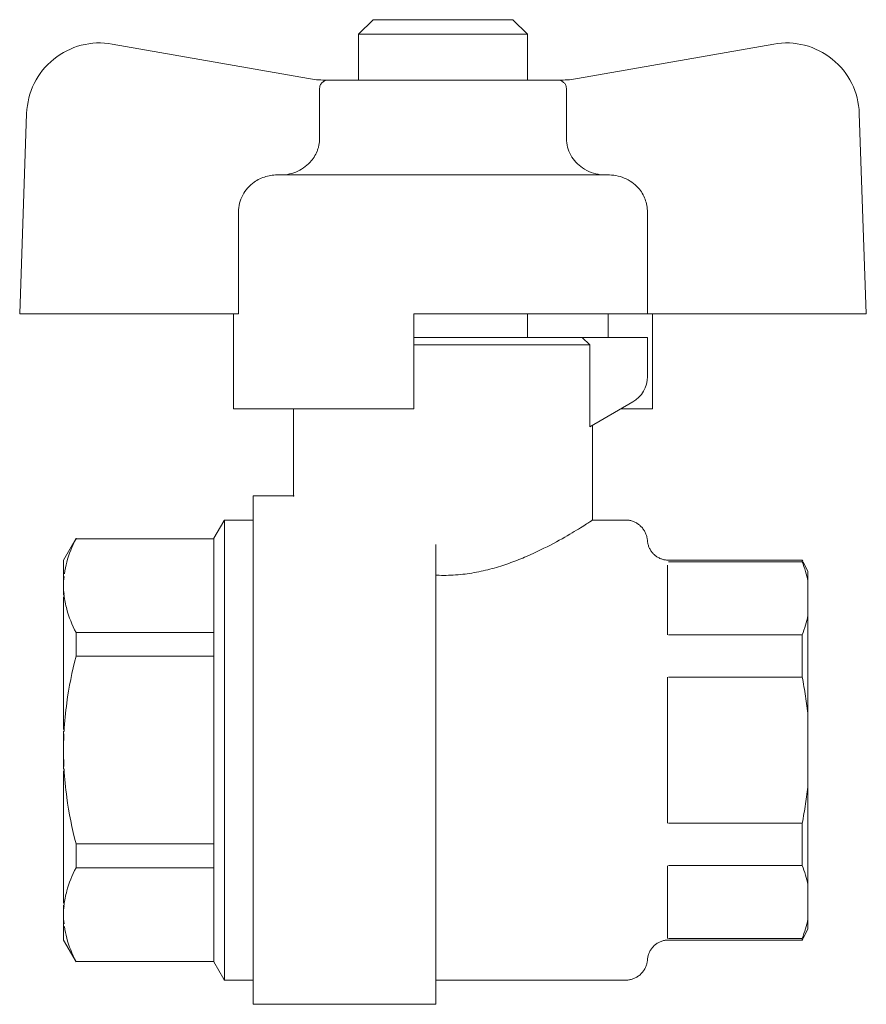
# Model space of a CAD drawing. Units: millimetres. Extents: x 907 to 1128, y 1834 to 2050.
# Drawn here: x 907 to 965, y 1983 to 2050 of the extents above; entities that cross this region are included whole.
import ezdxf

# ---------------------------------------------------------------- set-up
doc = ezdxf.new("R2010")
doc.units = ezdxf.units.MM
doc.layers.add('M-PIPE', color=3, linetype='Continuous', lineweight=18)
doc.layers.add('P-SANR-FIXT', color=6, linetype='Continuous', lineweight=18)

# ---------------------------------------------------------------- blocks, each defined once
blk = doc.blocks.new('Automatic flow rate regulator valve_Caleffi_121 DN15 - 1_2__-859151-Est - Idraulica')
at = {"layer": 'M-PIPE'}
for p, q in [((926.452, 2045.965), (913.011, 2048.335)), ((958.322, 2048.335), (944.881, 2045.965)), ((927.568, 2045.867), (927.837, 2045.867)), ((943.496, 2045.867), (943.764, 2045.867)), ((927.211, 2045.299), (927.211, 2041.867)), ((944.122, 2041.867), (944.122, 2045.299)), ((907.145, 2043.585), (906.666, 2029.867)), ((964.666, 2029.867), (964.187, 2043.585)), ((921.66, 2036.834), (921.66, 2029.867)), ((949.673, 2029.867), (949.673, 2036.834)), ((921.66, 2029.867), (906.666, 2029.867)), ((921.305, 2029.867), (921.305, 2023.367)), ((933.666, 2023.367), (933.666, 2029.867)), ((933.666, 2029.867), (935.666, 2029.867)), ((935.666, 2029.867), (949.673, 2029.867)), ((946.991, 2029.867), (946.991, 2028.25)), ((964.666, 2029.867), (949.673, 2029.867)), ((950.028, 2029.867), (950.028, 2023.367)), ((921.305, 2023.367), (933.666, 2023.367)), ((950.028, 2023.367), (947.851, 2023.367))]:
    blk.add_line(p, q, dxfattribs=at)
at = {"layer": 'M-PIPE', "flags": 128}
for points in [[(927.837, 2045.867), (927.993, 2045.867), (928.161, 2045.867), (928.342, 2045.867), (928.534, 2045.867), (928.738, 2045.867), (928.952, 2045.867), (929.178, 2045.867), (929.414, 2045.867), (929.66, 2045.867), (929.884, 2045.867)], [(935.666, 2045.867), (935.319, 2045.867), (934.973, 2045.867), (934.627, 2045.867), (934.283, 2045.867), (933.942, 2045.867), (933.603, 2045.867), (933.267, 2045.867), (932.935, 2045.867), (932.608, 2045.867), (932.286, 2045.867), (931.969, 2045.867), (931.657, 2045.867), (931.353, 2045.867), (931.055, 2045.867), (930.764, 2045.867), (930.482, 2045.867), (930.208, 2045.867), (929.942, 2045.867), (929.686, 2045.867), (929.439, 2045.867), (929.202, 2045.867), (928.975, 2045.867), (928.759, 2045.867), (928.555, 2045.867), (928.361, 2045.867), (928.179, 2045.867), (928.01, 2045.867), (927.852, 2045.867), (927.837, 2045.867)], [(943.496, 2045.867), (943.34, 2045.867), (943.172, 2045.867), (942.991, 2045.867), (942.799, 2045.867), (942.595, 2045.867), (942.38, 2045.867), (942.155, 2045.867), (941.919, 2045.867), (941.673, 2045.867), (941.418, 2045.867), (941.153, 2045.867), (940.88, 2045.867), (940.598, 2045.867), (940.308, 2045.867), (940.011, 2045.867), (939.707, 2045.867), (939.397, 2045.867), (939.08, 2045.867), (938.758, 2045.867), (938.431, 2045.867), (938.1, 2045.867), (937.765, 2045.867), (937.426, 2045.867), (937.085, 2045.867), (936.741, 2045.867), (936.396, 2045.867), (936.049, 2045.867), (935.702, 2045.867), (935.666, 2045.867)], [(941.449, 2045.867), (941.647, 2045.867), (941.894, 2045.867), (942.131, 2045.867), (942.358, 2045.867), (942.573, 2045.867), (942.778, 2045.867), (942.972, 2045.867), (943.153, 2045.867), (943.323, 2045.867), (943.481, 2045.867), (943.496, 2045.867)], [(935.666, 2039.372), (935.188, 2039.372), (934.71, 2039.372), (934.234, 2039.372), (933.761, 2039.372), (933.29, 2039.372), (932.823, 2039.372), (932.361, 2039.372), (931.904, 2039.372), (931.452, 2039.372), (931.008, 2039.372), (930.571, 2039.372), (930.143, 2039.372), (929.723, 2039.372), (929.312, 2039.372), (928.912, 2039.372), (928.523, 2039.372), (928.145, 2039.372), (927.779, 2039.372), (927.425, 2039.372), (927.085, 2039.372), (926.759, 2039.372), (926.447, 2039.372), (926.149, 2039.372), (925.867, 2039.372), (925.601, 2039.372), (925.35, 2039.372), (925.116, 2039.372), (924.899, 2039.372), (924.7, 2039.372), (924.517, 2039.372), (924.353, 2039.372), (924.307, 2039.372)], [(947.026, 2039.372), (946.867, 2039.372), (946.69, 2039.372), (946.495, 2039.372), (946.283, 2039.372), (946.054, 2039.372), (945.809, 2039.372), (945.547, 2039.372), (945.269, 2039.372), (944.976, 2039.372), (944.669, 2039.372), (944.346, 2039.372), (944.01, 2039.372), (943.661, 2039.372), (943.299, 2039.372), (942.924, 2039.372), (942.538, 2039.372), (942.141, 2039.372), (941.734, 2039.372), (941.317, 2039.372), (940.891, 2039.372), (940.456, 2039.372), (940.014, 2039.372), (939.565, 2039.372), (939.109, 2039.372), (938.648, 2039.372), (938.183, 2039.372), (937.713, 2039.372), (937.24, 2039.372), (936.765, 2039.372), (936.288, 2039.372), (935.809, 2039.372), (935.666, 2039.372)]]:
    blk.add_lwpolyline(points, dxfattribs=at)
at = {"layer": 'M-PIPE'}
for centre, radius, start, end in [((912.142, 2043.411), 5, 80, 178), ((959.19, 2043.411), 5, 2, 100), ((927.568, 2052.296), 6.429, 260, 270), ((943.764, 2052.296), 6.429, 270, 280)]:
    blk.add_arc(centre, radius, start, end, dxfattribs=at)
for points, knots in [([(927.837, 2045.867), (927.725, 2045.866), (927.554, 2045.828), (927.334, 2045.663), (927.237, 2045.489), (927.214, 2045.356), (927.211, 2045.299)], [-1, -1, -1, -1, -0.666667, -0.416667, -0.166667, 0, 0, 0, 0]), ([(944.122, 2045.299), (944.116, 2045.399), (944.078, 2045.548), (943.908, 2045.748), (943.71, 2045.849), (943.552, 2045.867), (943.496, 2045.867)], [-1, -1, -1, -1, -0.708333, -0.5, -0.166667, 0, 0, 0, 0]), ([(927.211, 2041.867), (927.21, 2041.715), (927.187, 2041.491), (927.117, 2041.205), (927.016, 2040.922), (926.845, 2040.591), (926.538, 2040.195), (926.122, 2039.837), (925.592, 2039.553), (925.211, 2039.444), (925.016, 2039.41)], [-1, -1, -1, -1, -0.8928571, -0.8392857, -0.7857143, -0.6785714, -0.5714286, -0.4285714, -0.2857143, -0.1428571, -0.1428571, -0.1428571, -0.1428571]), ([(946.458, 2039.389), (946.015, 2039.444), (945.4, 2039.674), (944.756, 2040.229), (944.402, 2040.713), (944.174, 2041.272), (944.124, 2041.664), (944.122, 2041.867)], [-0.8915723, -0.8915723, -0.8915723, -0.8915723, -0.5714286, -0.4285714, -0.2857143, -0.1428571, 0, 0, 0, 0]), ([(924.42, 2039.369), (924.117, 2039.381), (923.522, 2039.31), (922.79, 2038.961), (922.267, 2038.491), (921.809, 2037.829), (921.661, 2037.24), (921.66, 2036.834)], [-1, -1, -1, -1, -0.785714, -0.571429, -0.428571, -0.285714, 0, 0, 0, 0]), ([(949.673, 2036.834), (949.672, 2037.139), (949.589, 2037.581), (949.326, 2038.121), (949.028, 2038.525), (948.618, 2038.893), (947.912, 2039.281), (947.317, 2039.385), (946.913, 2039.369)], [-1, -1, -1, -1, -0.785714, -0.678571, -0.571429, -0.428571, -0.285714, 0, 0, 0, 0])]:
    blk.add_open_spline(points, degree=3, knots=knots, dxfattribs=at)
at = {"layer": 'P-SANR-FIXT'}
for p, q in [((930.884, 2050), (929.884, 2049)), ((930.884, 2050), (940.449, 2050)), ((941.449, 2049), (940.449, 2050)), ((929.884, 2049), (929.884, 2045.867)), ((941.449, 2049), (929.884, 2049)), ((941.449, 2045.867), (941.449, 2049)), ((941.449, 2028.25), (941.449, 2029.867)), ((933.663, 2028.25), (945.209, 2028.25)), ((945.719, 2027.75), (945.209, 2028.25)), ((945.209, 2028.25), (949.666, 2028.25)), ((949.666, 2025.57), (949.666, 2028.25)), ((945.719, 2027.75), (933.664, 2027.75)), ((945.719, 2022.136), (945.719, 2027.75)), ((925.416, 2023.367), (925.416, 2017.364)), ((945.719, 2022.136), (948.666, 2023.838)), ((945.916, 2015.75), (945.916, 2022.25)), ((925.469, 2017.4), (922.666, 2017.4)), ((922.666, 1982.6), (922.666, 2017.4)), ((920.644, 2015.674), (919.966, 2014.5)), ((920.688, 2015.75), (920.652, 2015.687)), ((922.666, 2015.75), (920.688, 2015.75)), ((920.688, 2015.75), (920.688, 1984.25)), ((948.173, 2015.75), (945.916, 2015.75)), ((910.532, 2014.5), (909.666, 2013)), ((910.532, 2014.5), (910.532, 2014.47)), ((919.966, 2014.47), (910.532, 2014.47)), ((919.966, 2014.5), (919.966, 2014.47)), ((919.966, 2014.47), (919.966, 2008.047)), ((935.166, 2014.065), (935.166, 1982.6)), ((909.666, 2011.917), (909.666, 2013)), ((951.039, 2007.894), (951.039, 2012.667)), ((960.274, 2013), (951.12, 2013)), ((951.12, 2012.892), (960.274, 2012.892)), ((960.306, 2012.936), (960.274, 2013)), ((960.274, 2012.892), (960.274, 2013)), ((960.666, 2012.23), (960.329, 2012.892)), ((909.666, 2011.258), (909.666, 2011.899)), ((909.666, 2011.899), (909.666, 2011.258)), ((960.666, 2012.23), (960.666, 2011.572)), ((909.666, 2010.611), (909.666, 2011.258)), ((909.666, 2011.258), (909.666, 2010.611)), ((960.666, 2011.572), (960.666, 2009.213)), ((909.666, 2001.415), (909.666, 2010.484)), ((960.666, 2009.213), (960.666, 2002.359)), ((910.532, 2008.047), (910.532, 2006.423)), ((919.966, 2008.047), (910.532, 2008.047)), ((919.966, 2008.047), (919.966, 2006.423)), ((960.274, 2007.892), (951.12, 2007.892)), ((960.274, 2005), (960.274, 2007.892)), ((919.966, 2006.423), (910.532, 2006.423)), ((919.966, 2006.423), (919.966, 1993.577)), ((951.039, 1994.999), (951.039, 2005)), ((951.12, 2005), (960.274, 2005)), ((960.666, 2002.359), (960.666, 1997.641)), ((909.666, 2001.301), (909.666, 1998.699)), ((909.666, 1998.699), (909.666, 2001.301)), ((909.666, 2000), (909.666, 2001.3)), ((909.666, 1998.7), (909.666, 2000)), ((909.666, 1989.516), (909.666, 1998.585)), ((960.666, 1997.641), (960.666, 1990.787)), ((960.274, 1995), (951.12, 1995)), ((960.274, 1992.108), (960.274, 1995)), ((910.532, 1993.577), (910.532, 1991.953)), ((919.966, 1993.577), (910.532, 1993.577)), ((919.966, 1991.953), (919.966, 1993.577)), ((919.966, 1991.953), (910.532, 1991.953)), ((919.966, 1991.953), (919.966, 1985.53)), ((951.039, 1987.105), (951.039, 1992.086)), ((951.12, 1992.108), (960.274, 1992.108)), ((960.666, 1990.787), (960.666, 1988.428)), ((909.666, 1988.742), (909.666, 1989.389)), ((909.666, 1989.389), (909.666, 1988.742)), ((909.666, 1988.101), (909.666, 1988.742)), ((909.666, 1988.742), (909.666, 1988.101)), ((960.666, 1988.428), (960.666, 1987.77)), ((909.666, 1987), (909.666, 1988.083)), ((960.329, 1987.108), (960.666, 1987.77)), ((909.666, 1987), (910.532, 1985.5)), ((960.274, 1987.108), (951.12, 1987.108)), ((951.12, 1987), (960.274, 1987)), ((960.274, 1987), (960.274, 1987.108)), ((960.274, 1987), (960.306, 1987.064)), ((910.532, 1985.53), (910.532, 1985.5)), ((919.966, 1985.53), (910.532, 1985.53)), ((919.966, 1985.5), (919.966, 1985.53)), ((919.966, 1985.5), (920.644, 1984.326)), ((920.652, 1984.313), (920.688, 1984.25)), ((920.688, 1984.25), (922.666, 1984.25)), ((935.166, 1984.25), (948.173, 1984.25)), ((922.666, 1982.6), (935.166, 1982.6))]:
    blk.add_line(p, q, dxfattribs=at)
at = {"layer": 'P-SANR-FIXT', "flags": 128}
for points in [[(948.173, 2015.75), (948.233, 2015.749), (948.293, 2015.745), (948.353, 2015.739), (948.412, 2015.731), (948.471, 2015.72), (948.53, 2015.707), (948.588, 2015.692), (948.645, 2015.674), (948.702, 2015.654), (948.758, 2015.632), (948.812, 2015.607), (948.866, 2015.58), (948.919, 2015.552), (948.97, 2015.521), (949.02, 2015.488), (949.069, 2015.453), (949.117, 2015.416), (949.162, 2015.378), (949.207, 2015.337), (949.249, 2015.295), (949.29, 2015.251), (949.33, 2015.206), (949.367, 2015.159), (949.402, 2015.11), (949.436, 2015.06), (949.467, 2015.009), (949.496, 2014.957), (949.524, 2014.904), (949.549, 2014.849), (949.571, 2014.794), (949.592, 2014.737), (949.61, 2014.68), (949.626, 2014.622), (949.64, 2014.564), (949.652, 2014.505), (949.661, 2014.446), (949.667, 2014.386), (949.67, 2014.353)], [(949.67, 2014.353), (949.675, 2014.295), (949.682, 2014.238), (949.692, 2014.18), (949.704, 2014.123), (949.719, 2014.067), (949.735, 2014.011), (949.754, 2013.956), (949.775, 2013.902), (949.798, 2013.849), (949.823, 2013.797), (949.851, 2013.745), (949.88, 2013.695), (949.911, 2013.646), (949.944, 2013.598), (949.979, 2013.552), (950.016, 2013.507), (950.055, 2013.464), (950.096, 2013.422), (950.138, 2013.382), (950.181, 2013.344), (950.226, 2013.307), (950.273, 2013.272), (950.321, 2013.239), (950.37, 2013.208), (950.42, 2013.179), (950.472, 2013.152), (950.524, 2013.127), (950.578, 2013.105), (950.632, 2013.084), (950.687, 2013.066), (950.743, 2013.05), (950.8, 2013.036), (950.857, 2013.024), (950.914, 2013.015), (950.972, 2013.008), (951.03, 2013.003), (951.088, 2013), (951.12, 2013)], [(951.12, 1987), (951.061, 1986.999), (951.003, 1986.995), (950.946, 1986.99), (950.888, 1986.981), (950.831, 1986.971), (950.774, 1986.958), (950.718, 1986.943), (950.662, 1986.926), (950.608, 1986.907), (950.554, 1986.885), (950.501, 1986.862), (950.449, 1986.836), (950.398, 1986.808), (950.348, 1986.778), (950.299, 1986.746), (950.252, 1986.712), (950.206, 1986.677), (950.161, 1986.639), (950.118, 1986.6), (950.077, 1986.559), (950.037, 1986.517), (950, 1986.473), (949.963, 1986.427), (949.929, 1986.38), (949.897, 1986.332), (949.866, 1986.282), (949.838, 1986.232), (949.812, 1986.18), (949.787, 1986.127), (949.765, 1986.073), (949.745, 1986.019), (949.727, 1985.964), (949.712, 1985.907), (949.699, 1985.851), (949.688, 1985.794), (949.679, 1985.736), (949.672, 1985.679), (949.67, 1985.647)], [(949.67, 1985.647), (949.665, 1985.587), (949.657, 1985.528), (949.647, 1985.468), (949.634, 1985.41), (949.62, 1985.352), (949.602, 1985.294), (949.583, 1985.237), (949.561, 1985.181), (949.538, 1985.126), (949.512, 1985.072), (949.483, 1985.019), (949.453, 1984.967), (949.421, 1984.917), (949.386, 1984.868), (949.35, 1984.82), (949.312, 1984.774), (949.272, 1984.729), (949.23, 1984.686), (949.187, 1984.644), (949.142, 1984.605), (949.095, 1984.567), (949.047, 1984.531), (948.998, 1984.497), (948.947, 1984.465), (948.895, 1984.435), (948.842, 1984.407), (948.788, 1984.382), (948.733, 1984.358), (948.676, 1984.337), (948.619, 1984.318), (948.562, 1984.301), (948.504, 1984.287), (948.445, 1984.275), (948.386, 1984.265), (948.326, 1984.258), (948.266, 1984.253), (948.206, 1984.25), (948.173, 1984.25)]]:
    blk.add_lwpolyline(points, dxfattribs=at)
at = {"layer": 'P-SANR-FIXT'}
blk.add_arc((947.666, 2025.57), 2, 300, 0, dxfattribs=at)
for points, knots in [([(935.167, 2011.973), (935.244, 2011.97), (935.754, 2011.953), (936.701, 2011.977), (937.756, 2012.129), (938.587, 2012.308), (939.185, 2012.461), (939.763, 2012.634), (940.327, 2012.83), (940.869, 2013.039), (941.906, 2013.468), (943.298, 2014.164), (944.743, 2015.004), (945.697, 2015.603), (945.908, 2015.75), (945.916, 2015.75)], [-0.8234606, -0.8234606, -0.8234606, -0.8234606, -0.8125, -0.75, -0.6875, -0.65625, -0.625, -0.59375, -0.5625, -0.53125, -0.5, -0.375, -0.25, -0.125, 0, 0, 0, 0]), ([(910.532, 2014.47), (910.252, 2013.943), (909.934, 2013.147), (909.768, 2012.341), (909.73, 2012.071)], [0, 0, 0, 0, 0.5, 0.75, 0.75, 0.75, 0.75]), ([(909.708, 2010.616), (909.746, 2010.289), (909.912, 2009.425), (910.252, 2008.573), (910.532, 2008.047)], [0.1975033, 0.1975033, 0.1975033, 0.1975033, 0.5, 1, 1, 1, 1]), ([(910.532, 2006.423), (910.252, 2005.37), (909.912, 2003.666), (909.746, 2001.939), (909.708, 2001.285)], [0, 0, 0, 0, 0.5, 0.8024967, 0.8024967, 0.8024967, 0.8024967]), ([(909.708, 1998.715), (909.746, 1998.061), (909.912, 1996.334), (910.252, 1994.63), (910.532, 1993.577)], [0.1975033, 0.1975033, 0.1975033, 0.1975033, 0.5, 1, 1, 1, 1]), ([(910.532, 1991.953), (910.252, 1991.427), (909.912, 1990.575), (909.746, 1989.711), (909.708, 1989.384)], [0, 0, 0, 0, 0.5, 0.8024967, 0.8024967, 0.8024967, 0.8024967]), ([(909.73, 1987.929), (909.768, 1987.659), (909.934, 1986.853), (910.252, 1986.057), (910.532, 1985.53)], [0.25, 0.25, 0.25, 0.25, 0.5, 1, 1, 1, 1])]:
    blk.add_open_spline(points, degree=3, knots=knots, dxfattribs=at)
for points in [[(960.666, 2011.572), (960.622, 2011.793), (960.512, 2012.235), (960.36, 2012.674), (960.274, 2012.892)], [(909.706, 2011.884), (909.683, 2011.676), (909.67, 2011.468), (909.666, 2011.258)], [(909.666, 2011.258), (909.67, 2011.057), (909.682, 2010.856), (909.704, 2010.655)], [(960.274, 2007.892), (960.36, 2008.111), (960.512, 2008.55), (960.622, 2008.991), (960.666, 2009.213)], [(960.666, 2002.359), (960.622, 2002.802), (960.512, 2003.686), (960.36, 2004.563), (960.274, 2005)], [(909.699, 2001.122), (909.68, 2000.749), (909.669, 2000.375), (909.666, 2000)], [(909.666, 2000), (909.669, 1999.625), (909.68, 1999.251), (909.699, 1998.878)], [(960.274, 1995), (960.36, 1995.437), (960.512, 1996.314), (960.622, 1997.198), (960.666, 1997.641)], [(960.666, 1990.787), (960.622, 1991.009), (960.512, 1991.45), (960.36, 1991.889), (960.274, 1992.108)], [(909.704, 1989.345), (909.682, 1989.144), (909.67, 1988.943), (909.666, 1988.742)], [(909.666, 1988.742), (909.67, 1988.532), (909.683, 1988.324), (909.706, 1988.116)], [(960.274, 1987.108), (960.36, 1987.326), (960.512, 1987.765), (960.622, 1988.207), (960.666, 1988.428)]]:
    blk.add_open_spline(points, degree=3, dxfattribs=at)

msp = doc.modelspace()

# ---------------------------------------------------------------- block references
at = {"layer": 'P-SANR-FIXT'}
msp.add_blockref('Automatic flow rate regulator valve_Caleffi_121 DN15 - 1_2__-859151-Est - Idraulica', (0, 0), dxfattribs=at)

doc.saveas('drawing.dxf')
